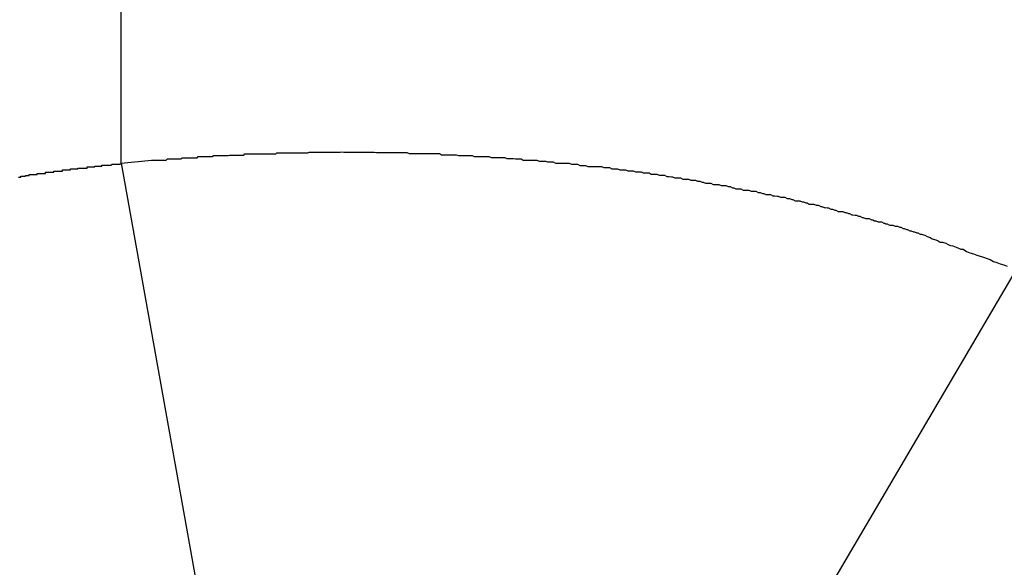
# Model space of a CAD drawing. Extents: x -35.6 to 35.6, y -27.3 to 27.3.
# Drawn here: x -14.8 to -14.5, y 3.1 to 3.3 of the extents above; entities that cross this region are included whole.
import ezdxf

# ---------------------------------------------------------------- set-up
doc = ezdxf.new("R2010")
doc.units = 0
doc.layers.get('0').update_dxf_attribs({"linetype": 'CONTINUOUS'})

msp = doc.modelspace()

# ---------------------------------------------------------------- linework, layer by layer
at = {"color": 0}
for points in [[(-14.7549, 3.2259), (-14.7549, 3.4525)], [(-14.7549, 3.2259), (-14.7549, 3.4525)], [(-14.7549, 3.2259), (-14.7549, 3.4525)], [(-14.7549, 3.2259), (-14.7549, 3.4525)], [(-14.7549, 3.2259), (-14.7549, 3.4525)], [(-14.7549, 3.2259), (-14.7549, 3.4525)], [(-14.7549, 3.2259), (-14.7549, 3.4525)], [(-14.7549, 3.2259), (-14.7549, 3.4525)], [(-14.7549, 3.2259), (-14.7549, 3.4525)], [(-14.7549, 3.2259), (-14.7549, 3.4525)], [(-14.7549, 3.2259), (-14.7549, 3.4525)], [(-14.7549, 3.2259), (-14.7549, 3.4525)], [(-14.7549, 3.2259), (-14.7549, 3.4525)], [(-14.7549, 3.2259), (-14.7549, 3.4525)], [(-14.7549, 3.2259), (-14.7549, 3.4525)], [(-14.7549, 3.2259), (-14.7549, 3.4525)], [(-14.7549, 3.2259), (-14.7549, 3.4525)], [(-14.7549, 3.2259), (-14.7549, 3.4525)], [(-14.7549, 3.2259), (-14.7549, 3.4525)], [(-14.7549, 3.2259), (-14.7549, 3.4525)], [(-14.7549, 3.2259), (-14.7549, 3.4525)], [(-14.7549, 3.2259), (-14.7469, 3.2267), (-14.7469, 3.2267), (-14.7463, 3.2267), (-14.7457, 3.2267), (-14.7451, 3.2267), (-14.7448, 3.2267), (-14.7442, 3.2267), (-14.7436, 3.2267), (-14.743, 3.2267), (-14.7427, 3.227), (-14.7421, 3.227), (-14.7415, 3.227), (-14.7409, 3.227), (-14.7406, 3.227), (-14.74, 3.227), (-14.7397, 3.227), (-14.7391, 3.227), (-14.7388, 3.2273), (-14.7388, 3.2273), (-14.7382, 3.2273), (-14.7376, 3.2273), (-14.737, 3.2273), (-14.7367, 3.2273), (-14.7361, 3.2273), (-14.7355, 3.2273), (-14.7349, 3.2273), (-14.7346, 3.2276), (-14.734, 3.2276), (-14.7334, 3.2276), (-14.7328, 3.2276), (-14.7325, 3.2276), (-14.7319, 3.2276), (-14.7315, 3.2276), (-14.7309, 3.2276), (-14.7306, 3.2279), (-14.7306, 3.2279), (-14.73, 3.2279), (-14.7294, 3.2279), (-14.7288, 3.2279), (-14.7285, 3.2279), (-14.7279, 3.2279), (-14.7273, 3.2279), (-14.7267, 3.2279), (-14.7264, 3.228), (-14.7258, 3.228), (-14.7252, 3.228), (-14.7246, 3.228), (-14.7243, 3.228), (-14.7237, 3.228), (-14.7232, 3.228), (-14.7226, 3.228), (-14.7223, 3.2283), (-14.7223, 3.2283), (-14.7217, 3.2283), (-14.7211, 3.2283), (-14.7205, 3.2283), (-14.7202, 3.2283), (-14.7196, 3.2283), (-14.719, 3.2283), (-14.7184, 3.2283), (-14.7181, 3.2283), (-14.7175, 3.2283), (-14.7169, 3.2283), (-14.7163, 3.2283), (-14.716, 3.2283), (-14.7154, 3.2283), (-14.7148, 3.2283), (-14.7142, 3.2283), (-14.7139, 3.2286), (-14.7139, 3.2286), (-14.7133, 3.2286), (-14.7127, 3.2286), (-14.7121, 3.2286), (-14.7117, 3.2286), (-14.7111, 3.2286), (-14.7105, 3.2286), (-14.7099, 3.2286), (-14.7096, 3.2286), (-14.709, 3.2286), (-14.7084, 3.2286), (-14.7078, 3.2286), (-14.7075, 3.2286), (-14.7069, 3.2286), (-14.7063, 3.2286), (-14.7057, 3.2286), (-14.7054, 3.2288), (-14.7054, 3.2288), (-14.7048, 3.2288), (-14.7042, 3.2288), (-14.7036, 3.2288), (-14.7032, 3.2288), (-14.7026, 3.2288), (-14.702, 3.2288), (-14.7014, 3.2288), (-14.7011, 3.2288), (-14.7005, 3.2288), (-14.6999, 3.2288), (-14.6993, 3.2288), (-14.699, 3.2288), (-14.6984, 3.2288), (-14.6978, 3.2288), (-14.6972, 3.2288), (-14.6969, 3.2289), (-14.6969, 3.2289), (-14.6963, 3.2288), (-14.6957, 3.2288), (-14.6951, 3.2288), (-14.6946, 3.2288), (-14.694, 3.2288), (-14.6934, 3.2288), (-14.6928, 3.2288), (-14.6925, 3.2288), (-14.6919, 3.2288), (-14.6913, 3.2288), (-14.6907, 3.2288), (-14.6904, 3.2288), (-14.6898, 3.2288), (-14.6892, 3.2288), (-14.6886, 3.2288), (-14.6883, 3.2288), (-14.6883, 3.2288), (-14.6877, 3.2287), (-14.6871, 3.2287), (-14.6865, 3.2287), (-14.686, 3.2287), (-14.6854, 3.2287), (-14.6848, 3.2287), (-14.6842, 3.2287), (-14.6839, 3.2287), (-14.6833, 3.2287), (-14.6827, 3.2287), (-14.6821, 3.2287), (-14.6818, 3.2287), (-14.6812, 3.2287), (-14.6806, 3.2287), (-14.68, 3.2287), (-14.6797, 3.2287), (-14.6797, 3.2287), (-14.6791, 3.2284), (-14.6785, 3.2284), (-14.6779, 3.2284), (-14.6774, 3.2284), (-14.6768, 3.2284), (-14.6762, 3.2284), (-14.6756, 3.2284), (-14.6753, 3.2284), (-14.6747, 3.2284), (-14.6741, 3.2284), (-14.6735, 3.2284), (-14.6732, 3.2284), (-14.6726, 3.2284), (-14.672, 3.2284), (-14.6714, 3.2284), (-14.6711, 3.2284), (-14.6711, 3.2284), (-14.6705, 3.2281), (-14.6699, 3.2281), (-14.6693, 3.2281), (-14.6688, 3.2281), (-14.6682, 3.2281), (-14.6676, 3.2281), (-14.667, 3.2281), (-14.6667, 3.2281), (-14.6661, 3.2279), (-14.6655, 3.2279), (-14.6649, 3.2279), (-14.6646, 3.2279), (-14.664, 3.2279), (-14.6634, 3.2279), (-14.6628, 3.2279), (-14.6625, 3.2279), (-14.6625, 3.2279), (-14.6619, 3.2276), (-14.6613, 3.2276), (-14.6607, 3.2276), (-14.6602, 3.2276), (-14.6596, 3.2276), (-14.659, 3.2276), (-14.6584, 3.2276), (-14.6581, 3.2276), (-14.6575, 3.2274), (-14.6569, 3.2274), (-14.6563, 3.2274), (-14.656, 3.2274), (-14.6554, 3.2274), (-14.6548, 3.2274), (-14.6542, 3.2274), (-14.6539, 3.2274), (-14.6539, 3.2274), (-14.6533, 3.2271), (-14.6527, 3.2271), (-14.6521, 3.2271), (-14.6517, 3.2271), (-14.6511, 3.227), (-14.6505, 3.227), (-14.6499, 3.227), (-14.6496, 3.227), (-14.649, 3.2267), (-14.6484, 3.2267), (-14.6478, 3.2267), (-14.6475, 3.2267), (-14.6469, 3.2267), (-14.6463, 3.2267), (-14.6457, 3.2267), (-14.6454, 3.2267), (-14.6454, 3.2267), (-14.6448, 3.2264), (-14.6442, 3.2264), (-14.6436, 3.2264), (-14.6432, 3.2264), (-14.6426, 3.2262), (-14.642, 3.2262), (-14.6414, 3.2262), (-14.6411, 3.2262), (-14.6405, 3.2259), (-14.6399, 3.2259), (-14.6393, 3.2259), (-14.639, 3.2259), (-14.6384, 3.2259), (-14.6378, 3.2259), (-14.6372, 3.2259), (-14.6369, 3.2259), (-14.6369, 3.2259), (-14.6363, 3.2256), (-14.6357, 3.2256), (-14.6351, 3.2256), (-14.6347, 3.2256), (-14.6341, 3.2253), (-14.6335, 3.2253), (-14.6329, 3.2253), (-14.6326, 3.2253), (-14.632, 3.225), (-14.6314, 3.225), (-14.6308, 3.225), (-14.6305, 3.225), (-14.6299, 3.225), (-14.6293, 3.225), (-14.6287, 3.225), (-14.6284, 3.225), (-14.6284, 3.225), (-14.6278, 3.2247), (-14.6272, 3.2247), (-14.6266, 3.2247), (-14.6263, 3.2247), (-14.6257, 3.2244), (-14.6251, 3.2244), (-14.6245, 3.2244), (-14.6242, 3.2244), (-14.6236, 3.2241), (-14.623, 3.2241), (-14.6224, 3.2241), (-14.6221, 3.2241), (-14.6215, 3.2239), (-14.621, 3.2239), (-14.6204, 3.2239), (-14.6201, 3.2239), (-14.6201, 3.2239), (-14.6195, 3.2236), (-14.6189, 3.2236), (-14.6183, 3.2236), (-14.618, 3.2236), (-14.6174, 3.2233), (-14.6168, 3.2233), (-14.6162, 3.2233), (-14.6159, 3.2233), (-14.6153, 3.223), (-14.6147, 3.223), (-14.6141, 3.223), (-14.6138, 3.223), (-14.6132, 3.2227), (-14.6127, 3.2227), (-14.6121, 3.2227), (-14.6118, 3.2227), (-14.6118, 3.2227), (-14.6112, 3.2224), (-14.6106, 3.2224), (-14.61, 3.2223), (-14.6097, 3.2223), (-14.6091, 3.222), (-14.6085, 3.222), (-14.6079, 3.222), (-14.6076, 3.222), (-14.607, 3.2217), (-14.6064, 3.2217), (-14.6058, 3.2217), (-14.6055, 3.2217), (-14.6049, 3.2214), (-14.6046, 3.2214), (-14.604, 3.2214), (-14.6037, 3.2214), (-14.6037, 3.2214), (-14.6031, 3.2211), (-14.6025, 3.2211), (-14.6019, 3.2209), (-14.6016, 3.2209), (-14.601, 3.2206), (-14.6005, 3.2206), (-14.5999, 3.2206), (-14.5996, 3.2206), (-14.599, 3.2203), (-14.5984, 3.2203), (-14.5978, 3.2203), (-14.5975, 3.2203), (-14.5969, 3.22), (-14.5966, 3.22), (-14.596, 3.22), (-14.5957, 3.22), (-14.5957, 3.22), (-14.5951, 3.2197), (-14.5945, 3.2197), (-14.5939, 3.2194), (-14.5936, 3.2194), (-14.593, 3.2191), (-14.5926, 3.2191), (-14.592, 3.2191), (-14.5917, 3.2191), (-14.5911, 3.2188), (-14.5905, 3.2188), (-14.5899, 3.2188), (-14.5896, 3.2188), (-14.589, 3.2185), (-14.5887, 3.2185), (-14.5881, 3.2185), (-14.5878, 3.2185), (-14.5878, 3.2185), (-14.5872, 3.2182), (-14.5866, 3.2182), (-14.586, 3.2179), (-14.5857, 3.2179), (-14.5851, 3.2176), (-14.5848, 3.2176), (-14.5842, 3.2176), (-14.5839, 3.2176), (-14.5833, 3.2173), (-14.5828, 3.2173), (-14.5822, 3.2172), (-14.5819, 3.2172), (-14.5813, 3.2169), (-14.581, 3.2169), (-14.5804, 3.2169), (-14.5801, 3.2169), (-14.5801, 3.2169), (-14.5795, 3.2166), (-14.5789, 3.2166), (-14.5783, 3.2163), (-14.578, 3.2163), (-14.5774, 3.216), (-14.5771, 3.216), (-14.5765, 3.216), (-14.5762, 3.216), (-14.5756, 3.2157), (-14.5752, 3.2157), (-14.5746, 3.2154), (-14.5743, 3.2154), (-14.5737, 3.2151), (-14.5734, 3.2151), (-14.5728, 3.2151), (-14.5725, 3.2151), (-14.5725, 3.2151), (-14.5719, 3.2148), (-14.5713, 3.2148), (-14.5707, 3.2145), (-14.5704, 3.2145), (-14.5698, 3.2142), (-14.5695, 3.2142), (-14.5689, 3.2141), (-14.5686, 3.2141), (-14.568, 3.2138), (-14.5676, 3.2138), (-14.567, 3.2135), (-14.5667, 3.2135), (-14.5661, 3.2132), (-14.5658, 3.2132), (-14.5652, 3.2132), (-14.5649, 3.2132), (-14.5649, 3.2132), (-14.5643, 3.2129), (-14.564, 3.2129), (-14.5634, 3.2126), (-14.5631, 3.2126), (-14.5625, 3.2123), (-14.5622, 3.2123), (-14.5616, 3.2122), (-14.5613, 3.2122), (-14.5607, 3.2119), (-14.5604, 3.2119), (-14.5598, 3.2116), (-14.5595, 3.2116), (-14.5589, 3.2113), (-14.5586, 3.2113), (-14.5582, 3.2113), (-14.5579, 3.2113), (-14.5579, 3.2113), (-14.5573, 3.211), (-14.557, 3.211), (-14.5565, 3.2107), (-14.5562, 3.2107), (-14.5556, 3.2104), (-14.5553, 3.2104), (-14.555, 3.2104), (-14.5547, 3.2104), (-14.5541, 3.2101), (-14.5538, 3.2101), (-14.5535, 3.2099), (-14.5532, 3.2099), (-14.5526, 3.2096), (-14.5523, 3.2096), (-14.552, 3.2096), (-14.5517, 3.2096), (-14.5517, 3.2096), (-14.5511, 3.2093), (-14.5505, 3.2093), (-14.5499, 3.209), (-14.5496, 3.209), (-14.549, 3.2087), (-14.5487, 3.2087), (-14.5481, 3.2084), (-14.5478, 3.2084), (-14.5472, 3.2081), (-14.5469, 3.2081), (-14.5463, 3.2078), (-14.546, 3.2078), (-14.5454, 3.2075), (-14.5451, 3.2075), (-14.5445, 3.2072), (-14.5442, 3.2072), (-14.5442, 3.2072), (-14.5433, 3.2069), (-14.5427, 3.2066), (-14.5419, 3.2063), (-14.5413, 3.206), (-14.5404, 3.2057), (-14.5398, 3.2054), (-14.5392, 3.2051), (-14.5386, 3.2051), (-14.5377, 3.2048), (-14.5371, 3.2045), (-14.5365, 3.2042), (-14.5359, 3.2041), (-14.535, 3.2038), (-14.5344, 3.2035), (-14.5338, 3.2032), (-14.5332, 3.2032), (-14.5332, 3.2032), (-14.5323, 3.2026), (-14.5314, 3.2023), (-14.5305, 3.202), (-14.5296, 3.2017), (-14.5287, 3.2014), (-14.5278, 3.2011), (-14.5269, 3.2008), (-14.5261, 3.2005), (-14.5252, 3.2), (-14.5243, 3.1997), (-14.5234, 3.1994), (-14.5225, 3.1991), (-14.5216, 3.1988)], [(-14.7819, 3.2222), (-14.7816, 3.2222), (-14.7816, 3.2222), (-14.7813, 3.2222), (-14.7813, 3.2222), (-14.7813, 3.2222), (-14.7813, 3.2225), (-14.7813, 3.2225), (-14.781, 3.2225), (-14.781, 3.2225), (-14.7807, 3.2225), (-14.7807, 3.2225), (-14.7804, 3.2225), (-14.7804, 3.2225), (-14.7801, 3.2225), (-14.7801, 3.2226), (-14.7798, 3.2226), (-14.7798, 3.2226), (-14.7795, 3.2226), (-14.7795, 3.2226), (-14.7792, 3.2226), (-14.7792, 3.2226), (-14.7791, 3.2226), (-14.7791, 3.2229), (-14.7791, 3.2229), (-14.7788, 3.2229), (-14.7788, 3.2229), (-14.7785, 3.2229), (-14.7785, 3.2229), (-14.7782, 3.2229), (-14.7782, 3.2229), (-14.7779, 3.2229), (-14.7779, 3.2229), (-14.7776, 3.2229), (-14.7776, 3.2229), (-14.7773, 3.2229), (-14.7773, 3.2229), (-14.777, 3.2229), (-14.777, 3.2229), (-14.777, 3.2229), (-14.777, 3.2232), (-14.777, 3.2232), (-14.7767, 3.2232), (-14.7767, 3.2232), (-14.7764, 3.2232), (-14.7764, 3.2232), (-14.7761, 3.2232), (-14.7761, 3.2232), (-14.7758, 3.2232), (-14.7758, 3.2232), (-14.7755, 3.2232), (-14.7755, 3.2232), (-14.7752, 3.2232), (-14.7752, 3.2232), (-14.7749, 3.2232), (-14.7749, 3.2232), (-14.7748, 3.2232), (-14.7748, 3.2235), (-14.7748, 3.2235), (-14.7745, 3.2235), (-14.7745, 3.2235), (-14.7742, 3.2235), (-14.7742, 3.2235), (-14.7739, 3.2235), (-14.7739, 3.2235), (-14.7736, 3.2235), (-14.7736, 3.2235), (-14.7733, 3.2235), (-14.7733, 3.2235), (-14.773, 3.2235), (-14.773, 3.2235), (-14.7727, 3.2235), (-14.7727, 3.2235), (-14.7726, 3.2235), (-14.7726, 3.2238), (-14.7726, 3.2238), (-14.7723, 3.2238), (-14.7723, 3.2238), (-14.772, 3.2238), (-14.772, 3.2238), (-14.7717, 3.2238), (-14.7717, 3.2238), (-14.7714, 3.2238), (-14.7714, 3.2238), (-14.7711, 3.2238), (-14.7711, 3.2238), (-14.7708, 3.2238), (-14.7708, 3.2238), (-14.7705, 3.2238), (-14.7705, 3.2238), (-14.7703, 3.2238), (-14.7703, 3.2241), (-14.7703, 3.2241), (-14.77, 3.2241), (-14.77, 3.2241), (-14.7697, 3.2241), (-14.7697, 3.2241), (-14.7694, 3.2241), (-14.7694, 3.2241), (-14.7691, 3.2241), (-14.7691, 3.2241), (-14.7688, 3.2241), (-14.7688, 3.2241), (-14.7685, 3.2241), (-14.7685, 3.2241), (-14.7682, 3.2241), (-14.7682, 3.2241), (-14.7682, 3.2241), (-14.7682, 3.2244), (-14.7682, 3.2244), (-14.7679, 3.2244), (-14.7679, 3.2244), (-14.7676, 3.2244), (-14.7676, 3.2244), (-14.7673, 3.2244), (-14.7673, 3.2244), (-14.7672, 3.2244), (-14.7672, 3.2244), (-14.7669, 3.2244), (-14.7669, 3.2244), (-14.7666, 3.2244), (-14.7666, 3.2244), (-14.7663, 3.2244), (-14.7663, 3.2244), (-14.7663, 3.2244), (-14.7663, 3.2246), (-14.7663, 3.2246), (-14.766, 3.2246), (-14.7659, 3.2246), (-14.7656, 3.2246), (-14.7656, 3.2246), (-14.7653, 3.2246), (-14.7653, 3.2246), (-14.765, 3.2246), (-14.765, 3.2246), (-14.7647, 3.2246), (-14.7647, 3.2246), (-14.7644, 3.2246), (-14.7644, 3.2246), (-14.7641, 3.2246), (-14.7641, 3.2246), (-14.7638, 3.2246), (-14.7638, 3.2249), (-14.7638, 3.2249), (-14.7635, 3.2249), (-14.7632, 3.2249), (-14.7629, 3.2249), (-14.7627, 3.2249), (-14.7624, 3.2249), (-14.7621, 3.2249), (-14.7618, 3.2249), (-14.7618, 3.2251), (-14.7615, 3.2251), (-14.7612, 3.2251), (-14.7609, 3.2251), (-14.7609, 3.2251), (-14.7606, 3.2251), (-14.7603, 3.2251), (-14.76, 3.2251), (-14.76, 3.2254), (-14.76, 3.2254), (-14.7594, 3.2254), (-14.7591, 3.2254), (-14.7588, 3.2254), (-14.7585, 3.2254), (-14.7582, 3.2254), (-14.7579, 3.2254), (-14.7576, 3.2254), (-14.7573, 3.2256), (-14.757, 3.2256), (-14.7567, 3.2256), (-14.7564, 3.2256), (-14.7561, 3.2256), (-14.7558, 3.2256), (-14.7555, 3.2256), (-14.7552, 3.2256), (-14.7549, 3.2259)], [(-14.7549, 3.2259), (-14.7549, 3.2259)], [(-14.7549, 3.2259), (-14.7549, 3.2259)], [(-14.7549, 3.2259), (-14.7243, 3.0547)], [(-14.7549, 3.2259), (-14.7243, 3.0547)], [(-14.7549, 3.2259), (-14.7243, 3.0547)], [(-14.7549, 3.2259), (-14.7243, 3.0547)], [(-14.7549, 3.2259), (-14.7243, 3.0547)], [(-14.7549, 3.2259), (-14.7243, 3.0547)], [(-14.7549, 3.2259), (-14.7243, 3.0547)], [(-14.7549, 3.2259), (-14.7243, 3.0547)], [(-14.7549, 3.2259), (-14.7243, 3.0547)], [(-14.7549, 3.2259), (-14.7243, 3.0547)], [(-14.7549, 3.2259), (-14.7243, 3.0547)], [(-14.7549, 3.2259), (-14.7243, 3.0547)], [(-14.7549, 3.2259), (-14.7243, 3.0547)], [(-14.7549, 3.2259), (-14.7243, 3.0547)], [(-14.7549, 3.2259), (-14.7243, 3.0547)], [(-14.7549, 3.2259), (-14.7243, 3.0547)], [(-14.7549, 3.2259), (-14.7243, 3.0547)], [(-14.7549, 3.2259), (-14.7243, 3.0547)], [(-14.7549, 3.2259), (-14.7243, 3.0547)], [(-14.7549, 3.2259), (-14.7243, 3.0547)], [(-14.7549, 3.2259), (-14.7243, 3.0547)], [(-14.5192, 3.1979), (-14.6112, 3.0413)], [(-14.5192, 3.1979), (-14.6112, 3.0413)], [(-14.5192, 3.1979), (-14.6112, 3.0413)], [(-14.5192, 3.1979), (-14.6112, 3.0413)], [(-14.5192, 3.1979), (-14.6112, 3.0413)], [(-14.5192, 3.1979), (-14.6112, 3.0413)], [(-14.5192, 3.1979), (-14.6112, 3.0413)], [(-14.5192, 3.1979), (-14.6112, 3.0413)], [(-14.5192, 3.1979), (-14.6112, 3.0413)], [(-14.5192, 3.1979), (-14.6112, 3.0413)], [(-14.5192, 3.1979), (-14.6112, 3.0413)], [(-14.5192, 3.1979), (-14.6112, 3.0413)], [(-14.5192, 3.1979), (-14.6112, 3.0413)], [(-14.5192, 3.1979), (-14.6112, 3.0413)], [(-14.5192, 3.1979), (-14.6112, 3.0413)], [(-14.5192, 3.1979), (-14.6112, 3.0413)], [(-14.5192, 3.1979), (-14.6112, 3.0413)], [(-14.5192, 3.1979), (-14.6112, 3.0413)], [(-14.5192, 3.1979), (-14.6112, 3.0413)], [(-14.5192, 3.1979), (-14.6112, 3.0413)], [(-14.5192, 3.1979), (-14.6112, 3.0413)]]:
    msp.add_lwpolyline(points, dxfattribs=at)

doc.saveas('drawing.dxf')
